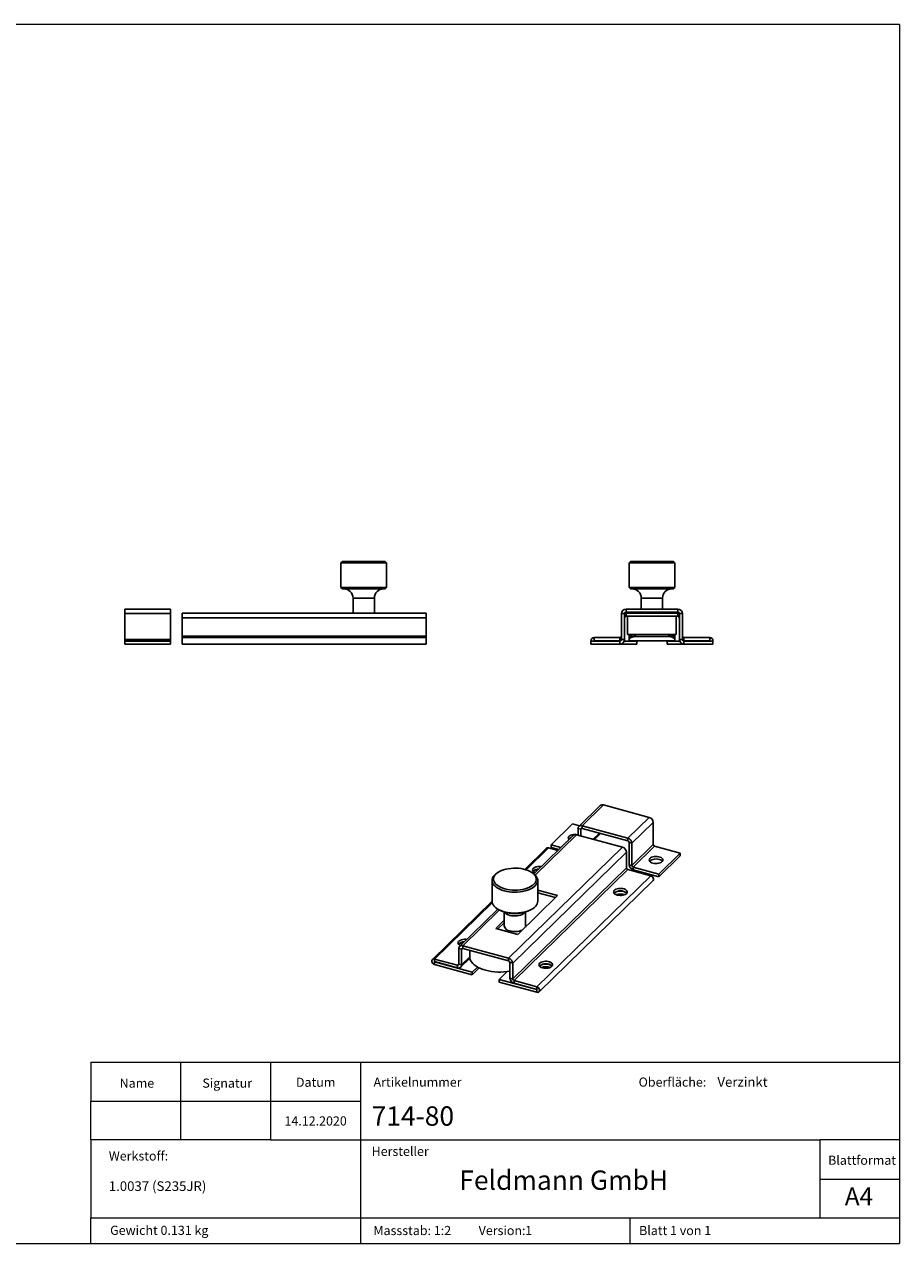
# Model space of a CAD drawing. Units: millimetres. Extents: x 10 to 584, y 10 to 410.
# Drawn here: x 297 to 584, y 10 to 410 of the extents above; entities that cross this region are included whole.
import ezdxf

# ---------------------------------------------------------------- set-up
doc = ezdxf.new("R2010")
doc.units = ezdxf.units.MM
doc.header["$LTSCALE"] = 2
doc.styles.add('SLDTEXTSTYLE0', font='TXT', dxfattribs={"width": 0.75})
doc.styles.add('SLDTEXTSTYLE1', font='TXT', dxfattribs={"width": 0.692308})

msp = doc.modelspace()

# ---------------------------------------------------------------- linework, layer by layer
at = {"color": 7, "linetype": 'Continuous', "lineweight": 18}
for p, q in [((584, 410), (10, 410)), ((584, 410), (584, 10)), ((318.8, 69.5), (348.26, 69.5)), ((318.8, 69.5), (318.8, 56.75)), ((348.26, 69.5), (377.72, 69.5)), ((348.26, 44), (348.26, 69.5)), ((377.72, 69.5), (407.2, 69.5)), ((377.72, 69.5), (377.72, 44)), ((407.2, 69.5), (584, 69.5)), ((407.2, 69.5), (407.2, 10)), ((318.8, 56.75), (348.26, 56.75)), ((318.8, 44), (318.8, 56.75)), ((348.26, 56.75), (377.72, 56.75)), ((377.72, 56.75), (407.2, 56.75)), ((348.26, 44), (318.8, 44)), ((318.8, 44), (318.8, 18.5)), ((377.72, 44), (348.26, 44)), ((377.72, 44), (407.2, 44)), ((407.2, 44), (558, 44)), ((584, 44), (558, 44)), ((558, 30.99), (558, 44)), ((558, 18.5), (558, 30.99)), ((584, 30.99), (558, 30.99)), ((318.8, 18.5), (584, 18.5)), ((318.8, 10), (318.8, 18.5)), ((495.6, 10), (495.6, 18.5)), ((10, 10), (584, 10))]:
    msp.add_line(p, q, dxfattribs=at)
at = {"color": 7, "linetype": 'Continuous', "lineweight": 25}
for p, q in [((401.26, 233.8), (400.76, 233.3)), ((400.76, 233.3), (400.76, 225.3)), ((415.76, 233.3), (400.76, 233.3)), ((401.26, 233.8), (415.26, 233.8)), ((415.76, 233.3), (415.26, 233.8)), ((415.76, 225.3), (415.76, 233.3)), ((495.78, 233.8), (495.28, 233.3)), ((495.28, 233.3), (495.28, 225.3)), ((510.28, 233.3), (495.28, 233.3)), ((495.78, 233.8), (509.78, 233.8)), ((510.28, 233.3), (509.78, 233.8)), ((510.28, 225.3), (510.28, 233.3)), ((400.76, 225.3), (401.26, 224.8)), ((400.76, 225.3), (415.76, 225.3)), ((415.26, 224.8), (401.26, 224.8)), ((415.26, 224.8), (415.76, 225.3)), ((495.28, 225.3), (495.78, 224.8)), ((495.28, 225.3), (502.78, 225.3)), ((502.78, 224.8), (495.78, 224.8)), ((502.78, 225.3), (510.28, 225.3)), ((509.78, 224.8), (502.78, 224.8)), ((509.78, 224.8), (510.28, 225.3)), ((404.76, 221.8), (404.76, 216.8)), ((411.76, 216.8), (411.76, 221.8)), ((499.28, 221.8), (499.28, 218.2)), ((506.28, 218.2), (506.28, 221.8)), ((329.96, 218.2), (344.96, 218.2)), ((329.96, 216.7), (329.96, 218.2)), ((329.96, 216.7), (344.96, 216.7)), ((329.96, 208.2), (329.96, 216.7)), ((344.96, 216.7), (344.96, 218.2)), ((344.96, 208.2), (344.96, 216.7)), ((428.76, 216.8), (348.76, 216.8)), ((348.76, 215.3), (348.76, 216.8)), ((428.76, 215.3), (428.76, 216.8)), ((493.78, 216.7), (492.78, 216.7)), ((492.78, 216.7), (492.78, 208.2)), ((493.78, 216.7), (493.78, 208.2)), ((494.28, 218.2), (494.28, 217.2)), ((511.28, 218.2), (494.28, 218.2)), ((511.28, 217.2), (494.28, 217.2)), ((494.28, 216.8), (494.28, 215.8)), ((511.28, 216.8), (494.28, 216.8)), ((499.28, 217.2), (499.28, 216.8)), ((506.28, 216.8), (506.28, 217.2)), ((511.28, 217.2), (511.28, 218.2)), ((511.28, 215.8), (511.28, 216.8)), ((512.78, 216.7), (511.78, 216.7)), ((511.78, 208.2), (511.78, 216.7)), ((512.78, 208.2), (512.78, 216.7)), ((428.76, 215.3), (348.76, 215.3)), ((348.76, 209.3), (348.76, 215.3)), ((428.76, 209.3), (428.76, 215.3)), ((511.28, 215.8), (494.28, 215.8)), ((494.78, 215.8), (494.78, 209.8)), ((510.78, 215.8), (510.78, 209.8)), ((329.96, 208.2), (344.96, 208.2)), ((329.96, 207.7), (329.96, 208.2)), ((344.96, 207.7), (344.96, 208.2)), ((428.76, 209.3), (348.76, 209.3)), ((348.76, 208.8), (348.76, 209.3)), ((348.76, 208.8), (428.76, 208.8)), ((348.76, 206.7), (348.76, 208.8)), ((428.76, 208.8), (428.76, 209.3)), ((428.76, 208.8), (428.76, 206.7)), ((483.83, 207.8), (483.83, 208.8)), ((492.28, 208.8), (483.83, 208.8)), ((492.28, 207.8), (492.28, 208.8)), ((492.78, 208.2), (493.78, 208.2)), ((510.78, 209.8), (494.78, 209.8)), ((495.28, 208.73), (495.28, 209.8)), ((495.28, 208.2), (495.28, 208.72)), ((495.28, 208.2), (495.28, 207.8)), ((497.28, 209.8), (497.28, 209.18)), ((497.28, 209.18), (508.28, 209.18)), ((508.28, 209.18), (508.28, 209.8)), ((510.28, 208.73), (510.28, 209.8)), ((510.28, 208.72), (510.28, 208.2)), ((510.28, 208.2), (510.28, 207.8)), ((511.78, 208.2), (512.78, 208.2)), ((513.28, 208.8), (513.28, 207.8)), ((521.73, 208.8), (513.28, 208.8)), ((521.73, 207.8), (521.73, 208.8)), ((329.96, 207.7), (344.96, 207.7)), ((329.96, 206.7), (329.96, 207.7)), ((329.96, 206.7), (344.96, 206.7)), ((344.96, 206.7), (344.96, 207.7)), ((348.76, 206.7), (428.76, 206.7)), ((482.78, 207.7), (482.78, 206.7)), ((492.28, 207.7), (482.78, 207.7)), ((492.28, 206.7), (482.78, 206.7)), ((492.28, 207.8), (483.83, 207.8)), ((492.28, 206.7), (492.28, 207.7)), ((492.28, 206.7), (497.78, 206.7)), ((493.69, 207.7), (497.78, 207.7)), ((495.28, 207.8), (510.28, 207.8)), ((497.78, 207.7), (497.78, 206.7)), ((507.78, 207.7), (507.78, 206.7)), ((507.78, 207.7), (511.86, 207.7)), ((507.78, 206.7), (513.28, 206.7)), ((521.73, 207.8), (513.28, 207.8)), ((513.28, 207.7), (513.28, 206.7)), ((522.78, 207.7), (513.28, 207.7)), ((522.78, 206.7), (513.28, 206.7)), ((522.78, 206.7), (522.78, 207.7)), ((485.82, 153.71), (478.82, 146.88)), ((486.86, 153.92), (479.86, 147.09)), ((486.86, 153.92), (501.9, 149.84)), ((501.9, 149.84), (494.9, 143)), ((503.23, 148.19), (496.23, 141.36)), ((503.23, 148.19), (503.23, 140.9)), ((476.69, 147.69), (469.69, 140.85)), ((476.69, 147.69), (479, 147.06)), ((478.09, 144.16), (493.13, 140.07)), ((479.42, 145.92), (478.54, 146.16)), ((478.54, 144.04), (478.54, 146.16)), ((479.42, 143.8), (479.42, 145.92)), ((479.86, 147.09), (479.86, 146.23)), ((479.86, 147.09), (494.9, 143)), ((479.86, 146.23), (494.9, 142.15)), ((483.91, 142.58), (485.96, 144.58)), ((455.79, 103.63), (493.13, 140.07)), ((477.04, 143.95), (464.08, 131.3)), ((469.69, 140), (469.69, 140.85)), ((469.69, 140.85), (472.96, 139.96)), ((494.9, 142.15), (494.9, 143)), ((496.23, 141.36), (495.34, 141.6)), ((495.34, 141.6), (495.34, 134.31)), ((496.23, 141.36), (496.23, 134.07)), ((503.23, 140.9), (496.23, 134.07)), ((503.67, 140.36), (496.67, 133.52)), ((503.67, 140.36), (512.07, 138.07)), ((457.12, 101.99), (494.45, 138.43)), ((468.11, 139.66), (461.07, 132.78)), ((468.85, 139.81), (471.95, 138.97)), ((469.69, 140), (472.28, 139.29)), ((494.45, 138.43), (494.45, 133.28)), ((512.07, 138.07), (505.07, 131.24)), ((512.07, 137.21), (505.07, 130.38)), ((512.07, 138.07), (512.07, 137.21)), ((457.12, 96.84), (494.45, 133.28)), ((457.56, 96.29), (494.89, 132.73)), ((494.89, 132.73), (502.37, 130.7)), ((495.34, 134.31), (496.23, 134.07)), ((496.67, 133.52), (496.67, 132.67)), ((496.67, 133.52), (505.07, 131.24)), ((496.67, 132.67), (505.07, 130.38)), ((450.34, 129.16), (450.34, 122.3)), ((452.24, 131.75), (451.84, 131.48)), ((463.83, 131.48), (463.43, 131.75)), ((465.03, 94.26), (502.37, 130.7)), ((465.34, 122.3), (465.34, 129.16)), ((465.77, 92.61), (503.1, 129.05)), ((505.07, 131.24), (505.07, 130.38)), ((458.81, 111.43), (471.87, 124.19)), ((471.87, 124.19), (465.34, 125.96)), ((471.19, 123.51), (465.34, 125.1)), ((450.34, 122.32), (430.78, 103.22)), ((452.22, 119.72), (439.71, 107.51)), ((454.34, 116.12), (451.55, 113.4)), ((451.84, 119.98), (452.24, 119.7)), ((454.34, 118.75), (454.34, 114.16)), ((461.34, 114.16), (461.34, 118.75)), ((463.43, 119.7), (463.83, 119.98)), ((451.55, 113.4), (458.81, 111.43)), ((454.34, 115.26), (452.24, 113.22)), ((440.31, 106.55), (439.43, 106.79)), ((439.43, 101.65), (439.43, 106.79)), ((440.31, 101.41), (440.31, 106.55)), ((440.75, 107.72), (455.79, 103.63)), ((440.75, 107.72), (440.75, 106.86)), ((440.75, 106.86), (455.79, 102.77)), ((443.06, 106.23), (443.06, 103.42)), ((431.51, 103.37), (438.99, 101.34)), ((431.51, 102.52), (431.51, 103.37)), ((431.51, 102.52), (438.99, 100.48)), ((431.51, 102.43), (431.51, 101.57)), ((431.51, 102.43), (443.85, 99.08)), ((431.51, 101.57), (443.85, 98.22)), ((438.99, 100.48), (438.99, 101.34)), ((439.43, 101.65), (440.31, 101.41)), ((440.03, 100.7), (443.06, 103.65)), ((443.85, 99.08), (445.57, 100.75)), ((443.85, 98.22), (446.14, 100.45)), ((455.79, 102.77), (455.79, 103.63)), ((457.12, 101.99), (456.23, 102.23)), ((456.23, 102.23), (456.23, 97.08)), ((457.12, 101.99), (457.12, 96.84)), ((443.85, 99.08), (443.85, 98.22)), ((455.31, 99.23), (452.69, 96.67)), ((452.69, 96.67), (452.69, 95.82)), ((452.69, 96.67), (465.03, 93.32)), ((456.23, 99.33), (456.07, 99.37)), ((456.23, 97.08), (457.12, 96.84)), ((457.56, 96.29), (457.56, 95.44)), ((457.56, 96.29), (465.03, 94.26)), ((452.69, 95.82), (465.03, 92.46)), ((457.56, 95.44), (465.03, 93.41)), ((465.03, 93.41), (465.03, 94.26)), ((465.03, 93.32), (465.03, 92.46))]:
    msp.add_line(p, q, dxfattribs=at)
at = {"color": 8, "linetype": 'Continuous', "lineweight": 25}
for p, q in [((411.76, 221.8), (404.76, 221.8)), ((502.78, 221.8), (499.28, 221.8)), ((506.28, 221.8), (502.78, 221.8)), ((464.52, 130.91), (478.09, 144.16)), ((479.75, 146.25), (479.42, 145.92)), ((485.6, 144.67), (483.56, 142.67)), ((468.85, 139.81), (461.51, 132.65)), ((450.4, 121.81), (431.51, 103.37)), ((440.75, 107.72), (452.73, 119.41)), ((440.31, 106.55), (440.64, 106.88)), ((440.31, 101.41), (443.06, 104.09)), ((431.58, 102.5), (431.51, 102.43)), ((438.99, 101.34), (439.43, 101.77)), ((465.03, 93.32), (465.07, 93.36))]:
    msp.add_line(p, q, dxfattribs=at)
at = {"color": 7, "linetype": 'Continuous', "lineweight": 25, "flags": 128}
for points in [[(494.28, 216.8), (493.99, 216.77), (493.78, 216.71)], [(511.78, 216.71), (511.57, 216.77), (511.28, 216.8)], [(492.63, 207.84), (492.57, 207.82), (492.28, 207.8)], [(513.28, 207.8), (512.99, 207.82), (512.93, 207.84)], [(478.54, 144.13), (478.44, 144.15), (477.97, 144.21), (477.49, 144.23), (477.01, 144.18), (476.56, 144.09), (476.16, 143.95), (475.82, 143.77), (475.57, 143.55), (475.42, 143.32), (475.36, 143.07), (475.42, 142.82), (475.57, 142.58), (475.61, 142.55)], [(503.1, 134.83), (503.55, 134.74), (504.03, 134.7), (504.52, 134.71), (504.98, 134.78), (505.41, 134.9), (505.78, 135.06), (506.08, 135.26), (506.28, 135.49), (506.38, 135.73), (506.38, 135.98), (506.28, 136.23), (506.07, 136.46), (505.78, 136.66), (505.41, 136.82), (504.98, 136.93), (504.51, 137), (504.02, 137.01), (503.54, 136.97), (503.09, 136.88), (502.69, 136.74), (502.35, 136.56), (502.1, 136.34), (501.95, 136.1), (501.9, 135.86), (501.95, 135.61), (502.11, 135.37), (502.36, 135.15), (502.69, 134.97), (503.1, 134.83)], [(454.57, 126.4), (455.36, 126.21), (456.18, 126.08), (457.03, 126), (457.89, 125.98), (458.75, 126.01), (459.6, 126.09), (460.42, 126.23), (461.2, 126.42), (461.92, 126.66), (462.59, 126.94), (463.19, 127.26), (463.7, 127.62), (464.13, 128), (464.46, 128.41), (464.69, 128.84), (464.81, 129.28), (464.83, 129.72), (464.75, 130.16), (464.56, 130.6), (464.27, 131.01), (463.88, 131.41), (463.39, 131.78), (462.83, 132.11), (462.19, 132.41), (461.48, 132.66), (460.72, 132.87), (459.91, 133.03), (459.08, 133.13), (458.22, 133.18), (457.36, 133.18), (456.5, 133.12), (455.67, 133.01), (454.87, 132.85), (454.11, 132.64), (453.41, 132.38), (452.78, 132.08), (452.22, 131.74), (451.75, 131.36), (451.37, 130.97), (451.09, 130.55), (450.91, 130.11), (450.84, 129.67), (450.87, 129.23), (451.01, 128.79), (451.25, 128.36), (451.6, 127.95), (452.03, 127.57), (452.56, 127.22), (453.16, 126.9), (453.84, 126.63), (454.57, 126.4)], [(466.56, 133.71), (466.28, 133.74), (465.8, 133.76), (465.32, 133.72), (464.87, 133.62), (464.46, 133.48), (464.13, 133.3), (463.88, 133.09), (463.73, 132.85), (463.67, 132.6), (463.73, 132.35), (463.88, 132.11), (464.14, 131.9), (464.47, 131.72), (464.5, 131.7)], [(454.34, 125.74), (453.58, 125.98), (452.88, 126.26), (452.25, 126.58), (451.7, 126.94), (451.23, 127.33), (450.86, 127.75), (450.58, 128.18), (450.41, 128.63), (450.34, 129.09), (450.38, 129.54), (450.52, 129.99), (450.76, 130.43), (451.11, 130.86), (451.54, 131.26), (451.84, 131.48)], [(463.83, 131.48), (464.23, 131.18), (464.65, 130.78), (464.97, 130.35), (465.2, 129.91), (465.32, 129.46), (465.33, 129), (465.24, 128.54), (465.05, 128.1), (464.76, 127.66), (464.37, 127.25), (463.88, 126.87), (463.32, 126.52), (462.67, 126.2), (461.96, 125.93), (461.19, 125.7), (460.37, 125.52), (459.52, 125.39), (458.64, 125.32), (457.75, 125.29), (456.87, 125.33), (455.99, 125.41), (455.15, 125.55), (454.34, 125.74)], [(502.37, 130.7), (502.68, 130.56), (502.96, 130.33), (503.17, 130.03), (503.28, 129.71), (503.28, 129.4), (503.17, 129.13), (503.1, 129.05)], [(491.41, 124.36), (491.86, 124.27), (492.34, 124.23), (492.83, 124.25), (493.29, 124.31), (493.72, 124.43), (494.09, 124.59), (494.39, 124.79), (494.59, 125.02), (494.69, 125.27), (494.69, 125.52), (494.59, 125.76), (494.38, 125.99), (494.09, 126.19), (493.72, 126.35), (493.29, 126.47), (492.82, 126.53), (492.33, 126.55), (491.85, 126.51), (491.4, 126.41), (491, 126.27), (490.66, 126.09), (490.41, 125.87), (490.26, 125.64), (490.21, 125.39), (490.26, 125.14), (490.42, 124.9), (490.67, 124.69), (491, 124.5), (491.41, 124.36)], [(450.34, 122.3), (450.36, 122), (450.48, 121.55), (450.71, 121.1), (451.03, 120.68), (451.45, 120.27), (451.96, 119.9), (452.55, 119.56), (453.22, 119.26), (453.95, 119), (454.74, 118.78), (455.57, 118.62), (456.43, 118.5), (457.31, 118.45), (458.2, 118.44), (459.08, 118.49), (459.95, 118.59), (460.78, 118.75), (461.58, 118.95), (462.32, 119.2), (463, 119.5), (463.61, 119.83), (464.14, 120.2), (464.57, 120.6), (464.92, 121.02), (465.16, 121.46), (465.3, 121.91), (465.34, 122.3)], [(461.29, 113.86), (461.31, 113.91), (461.34, 114.16)], [(442.06, 109.8), (441.78, 109.83), (441.3, 109.84), (440.82, 109.8), (440.36, 109.71), (439.96, 109.57), (439.63, 109.39), (439.38, 109.17), (439.22, 108.93), (439.17, 108.68), (439.23, 108.44), (439.38, 108.2), (439.63, 107.98), (439.97, 107.8), (440, 107.79)], [(431.51, 103.37), (431.19, 103.4), (430.92, 103.32), (430.71, 103.14), (430.6, 102.88), (430.6, 102.56), (430.71, 102.24), (430.92, 101.95), (431.19, 101.71), (431.51, 101.57)], [(431.51, 102.52), (431.5, 102.52), (431.48, 102.51), (431.47, 102.5), (431.47, 102.48), (431.47, 102.47), (431.48, 102.45), (431.5, 102.44), (431.51, 102.43)], [(443.06, 103.42), (443.28, 102.9), (443.59, 102.4), (444.01, 101.91), (444.52, 101.45), (445.12, 101.02), (445.8, 100.62), (446.56, 100.26), (447.39, 99.95), (448.27, 99.67), (449.21, 99.45), (450.18, 99.28), (451.18, 99.16), (452.21, 99.09), (453.23, 99.08), (454.26, 99.12), (455.27, 99.22), (456.23, 99.37)], [(466.91, 100.45), (467.36, 100.36), (467.84, 100.32), (468.32, 100.33), (468.79, 100.4), (469.22, 100.52), (469.59, 100.68), (469.89, 100.88), (470.09, 101.11), (470.19, 101.35), (470.19, 101.6), (470.09, 101.85), (469.88, 102.07), (469.59, 102.27), (469.21, 102.44), (468.78, 102.55), (468.31, 102.62), (467.83, 102.63), (467.35, 102.59), (466.9, 102.5), (466.5, 102.36), (466.16, 102.17), (465.91, 101.96), (465.76, 101.72), (465.71, 101.47), (465.76, 101.22), (465.92, 100.99), (466.17, 100.77), (466.5, 100.59), (466.91, 100.45)], [(465.03, 92.46), (465.35, 92.43), (465.63, 92.51), (465.84, 92.69), (465.95, 92.96), (465.95, 93.27), (465.84, 93.59), (465.63, 93.89), (465.35, 94.12), (465.03, 94.26)], [(465.03, 93.32), (465.05, 93.32), (465.06, 93.32), (465.07, 93.34), (465.08, 93.35), (465.07, 93.37), (465.06, 93.38), (465.05, 93.4), (465.03, 93.41)]]:
    msp.add_lwpolyline(points, dxfattribs=at)
at = {"color": 8, "linetype": 'Continuous', "lineweight": 25, "flags": 128}
msp.add_lwpolyline([(461.13, 118.69), (460.93, 118.46), (460.6, 118.19), (460.19, 117.96), (459.7, 117.77), (459.16, 117.63), (458.58, 117.54), (457.97, 117.5), (457.36, 117.51), (456.77, 117.58), (456.21, 117.7), (455.69, 117.87), (455.25, 118.09), (454.88, 118.34), (454.6, 118.62), (454.55, 118.69)], dxfattribs=at)
at = {"color": 7, "linetype": 'Continuous', "lineweight": 25}
for centre, radius, start, end in [((401.76, 221.8), 3, 0, 90), ((414.76, 221.8), 3, 90, 180), ((496.28, 221.8), 3, 0, 90), ((509.28, 221.8), 3, 90, 180), ((494.28, 216.7), 1.5, 90, 180), ((494.28, 216.7), 0.5, 90, 180), ((511.28, 216.7), 1.5, 0, 90), ((511.28, 216.7), 0.5, 0, 90), ((494.28, 215.3), 0.5, 90, 180), ((511.28, 215.3), 0.5, 0, 90), ((483.83, 207.75), 1.05, 90, 182.7294), ((492.28, 209.3), 0.5, 270, 0), ((492.28, 208.2), 1.5, 270, 0), ((492.28, 208.2), 0.5, 270, 0), ((513.28, 208.2), 1.5, 180, 270), ((513.28, 209.3), 0.5, 180, 270), ((513.28, 208.2), 0.5, 180, 270), ((521.73, 207.75), 1.05, 357.2706, 90), ((483.83, 207.75), 0.05, 90, 270), ((521.73, 207.75), 0.05, 270, 90), ((486.52, 152.9), 1.07, 71.5838, 131.3262), ((501.41, 148.08), 1.82, 3.3916, 74.3338), ((477.75, 143.14), 1.07, 71.5838, 131.3262), ((479.51, 146.18), 0.975, 68.8623, 180.9223), ((479.75, 145.93), 0.325, 68.8623, 180.9223), ((476.78, 141.57), 1.65, 111.2762, 139.383), ((492.63, 138.32), 1.82, 3.3916, 74.3338), ((494.41, 141.25), 1.82, 3.3916, 74.3338), ((494.73, 141.56), 0.607, 3.3916, 74.3338), ((503.83, 140.94), 0.607, 183.3916, 254.3338), ((468.61, 139.11), 0.739, 71.0386, 131.8715), ((504.15, 133.02), 3.19, 49.022, 130.978), ((465.61, 130.38), 2.52, 87.3619, 134.6765), ((465.64, 130.14), 2.66, 90.3162, 131.7858), ((495.06, 133.32), 0.607, 183.3916, 254.3338), ((497.16, 134.42), 1.82, 183.3916, 254.3338), ((496.83, 134.11), 0.607, 183.3916, 254.3338), ((492.46, 122.55), 3.19, 49.022, 130.978), ((492.46, 122.34), 3.31, 71.6044, 128.6058), ((492.46, 120.84), 3.92, 68.7792, 111.2208), ((493.13, 123.59), 1.92, 43.7781, 78.5545), ((457.84, 129.46), 11.25, 240.1651, 299.8349), ((456.42, 114.7), 2.15, 194.7338, 264.2633), ((457.82, 118.39), 6.04, 254.4813, 293.8383), ((441.1, 106.47), 2.52, 87.3619, 134.6765), ((441.14, 106.23), 2.66, 90.3162, 131.7858), ((440.4, 106.81), 0.975, 68.8623, 180.9223), ((440.64, 106.56), 0.325, 68.8623, 180.9223), ((439.1, 101.64), 0.325, 248.8623, 0.9223), ((439.34, 101.39), 0.975, 248.8623, 0.9223), ((455.3, 101.88), 1.82, 3.3916, 74.3338), ((455.63, 102.19), 0.607, 3.3916, 74.3338), ((467.96, 98.64), 3.19, 49.022, 130.978), ((467.96, 98.42), 3.31, 71.6044, 128.6058), ((467.96, 96.93), 3.92, 68.7792, 111.2208), ((468.62, 99.68), 1.92, 43.7781, 78.5545), ((458.05, 97.19), 1.82, 183.3916, 254.3338), ((457.72, 96.88), 0.607, 183.3916, 254.3338)]:
    msp.add_arc(centre, radius, start, end, dxfattribs=at)
for points, knots in [([(495.28, 208.72), (495.3, 208.82), (495.35, 209), (495.67, 209.29), (496.02, 209.5), (496.39, 209.66), (496.82, 209.78), (497.15, 209.79), (497.28, 209.8)], [0, 0, 0, 0, 0.23142, 0.462334, 0.584305, 0.70615, 0.885011, 1, 1, 1, 1]), ([(497.28, 209.18), (497.08, 209.17), (496.68, 209.14), (496.14, 208.97), (495.68, 208.72), (495.35, 208.44), (495.3, 208.28), (495.28, 208.2)], [0, 0, 0, 0, 0.181281, 0.361927, 0.558246, 0.784679, 1, 1, 1, 1]), ([(508.28, 209.8), (508.47, 209.78), (508.87, 209.76), (509.4, 209.57), (509.86, 209.31), (510.2, 209), (510.25, 208.82), (510.28, 208.72)], [0, 0, 0, 0, 0.176428, 0.352134, 0.545159, 0.772953, 1, 1, 1, 1]), ([(510.28, 208.2), (510.25, 208.28), (510.2, 208.45), (509.89, 208.71), (509.54, 208.9), (509.17, 209.05), (508.74, 209.16), (508.41, 209.18), (508.28, 209.18)], [0, 0, 0, 0, 0.2295761, 0.4587253, 0.5786448, 0.6984621, 0.8827276, 1, 1, 1, 1])]:
    msp.add_open_spline(points, degree=3, knots=knots, dxfattribs=at)

# ---------------------------------------------------------------- texts
at = {"color": 7, "linetype": 'Continuous', "lineweight": 0}
for s, insert, char_height, attachment_point, style in [('Name', (333.9, 64.15), 3, 2, 'SLDTEXTSTYLE0'), ('Signatur', (363.51, 64.15), 3, 2, 'SLDTEXTSTYLE0'), ('Datum', (392.51, 64.44), 3, 2, 'SLDTEXTSTYLE0'), ('Artikelnummer', (411.5, 64.49), 3, 1, 'SLDTEXTSTYLE0'), ('Oberfläche:', (498.41, 64.49), 3, 1, 'SLDTEXTSTYLE0'), ('Verzinkt', (524.26, 64.62), 3.175, 1, 'SLDTEXTSTYLE0'), ('714-80', (410.86, 55.03), 6.35, 1, 'SLDTEXTSTYLE0'), ('14.12.2020', (392.5, 51.75), 3, 2, 'SLDTEXTSTYLE0'), ('Werkstoff:', (324.68, 40.26), 3, 1, 'SLDTEXTSTYLE0'), ('Hersteller', (410.86, 41.77), 3, 1, 'SLDTEXTSTYLE0'), ('Blattformat', (560.55, 38.86), 3, 1, 'SLDTEXTSTYLE0'), ('Feldmann GmbH', (439.62, 33.99), 6.35, 1, 'SLDTEXTSTYLE0'), ('1.0037 (S235JR)', (324.68, 30.44), 3.175, 1, 'SLDTEXTSTYLE0'), ('A4', (566.04, 28.43), 5.821, 1, 'SLDTEXTSTYLE0'), ('Gewicht 0.131 kg', (341.23, 15.86), 3, 2, 'SLDTEXTSTYLE0'), ('Massstab: 1:2', (411.45, 15.8), 3, 1, 'SLDTEXTSTYLE0'), ('Blatt 1 von 1', (498.56, 15.8), 3, 1, 'SLDTEXTSTYLE1'), ('Version:', (445.96, 15.8), 3, 1, 'SLDTEXTSTYLE0'), ('1', (461.22, 15.8), 3, 1, 'SLDTEXTSTYLE0')]:
    msp.add_mtext(s, dxfattribs=dict(at, insert=insert, char_height=char_height, attachment_point=attachment_point, style=style))

doc.saveas('drawing.dxf')
